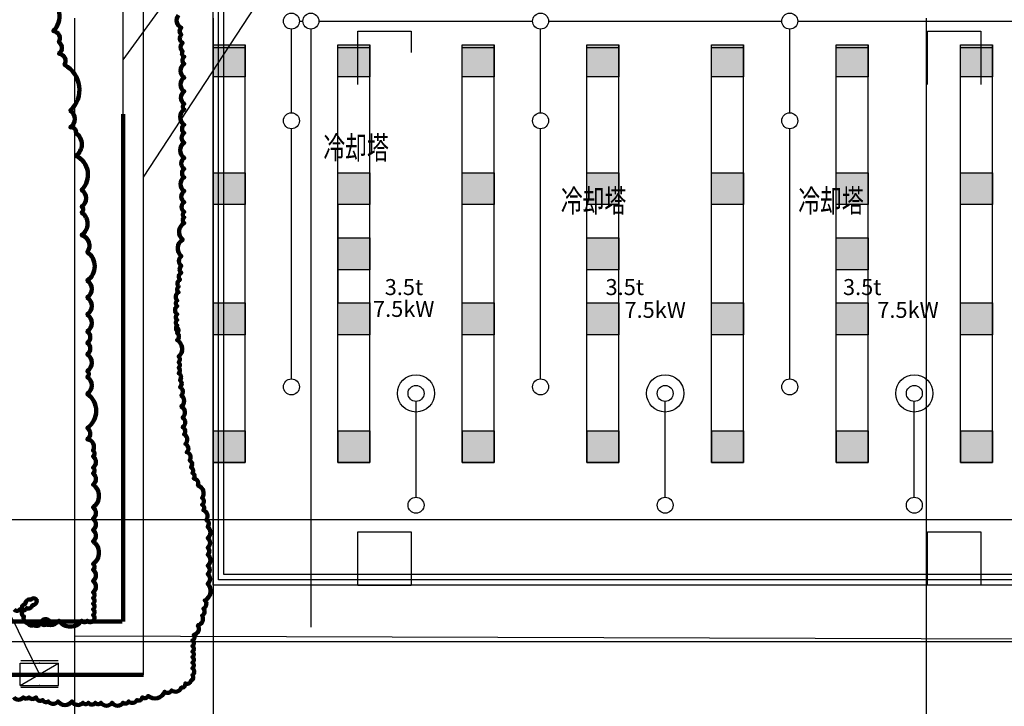
# Model space of a CAD drawing. Extents: x 226422 to 1012138, y -183567 to 105688.
# Drawn here: x 523408 to 532655, y 52113 to 58558 of the extents above; entities that cross this region are included whole.
import ezdxf
from ezdxf import colors
from ezdxf.entities.mleader import LeaderData, LeaderLine
from ezdxf.math import Vec2, Vec3

# ---------------------------------------------------------------- set-up
doc = ezdxf.new("R2010")
doc.units = 0
doc.header["$LTSCALE"] = 1000
doc.header["$MEASUREMENT"] = 0
doc.layers.get('0').update_dxf_attribs({"linetype": 'CONTINUOUS'})
for name, color, linetype in [('DOTE', 1, 'CONTINUOUS'), ('GROUND', 2, 'CONTINUOUS'), ('PIPE-热回水', 4, 'CONTINUOUS'), ('PIPE-热给水', 5, 'CONTINUOUS'), ('TWT_SYMB', 3, 'CONTINUOUS')]:
    doc.layers.add(name, color=color, linetype=linetype)
doc.styles.add('arial', font='arial.ttf')
doc.styles.get("Standard").update_dxf_attribs({"font": 'GBENOR', "bigfont": 'GBCBIG'})
doc.styles.add('汉字', font='fszf.shx', dxfattribs={"width": 0.7, "bigfont": 'hztxt.shx'})

# ---------------------------------------------------------------- blocks, each defined once
blk = doc.blocks.new('$VALVE$00000316')
for p, q in [((-124.8, 72.1), (124.8, -72.1)), ((-124.8, 72.1), (-124.8, -72.1)), ((-124.8, 72.1), (124.8, 72.1)), ((124.8, 72.1), (124.8, -72.1)), ((-124.8, -72.1), (124.8, -72.1))]:
    blk.add_line(p, q)
at = {"const_width": 21.1}
blk.add_lwpolyline([(-10.6, 0, 1), (10.6, 0, 1)], format="xyb", close=True, dxfattribs=at)
for p in [(-124.8, 0), (124.8, 0)]:
    blk.add_point(p)
at = {"color": 7, "flags": 9}
for tag in ['XSIZE', 'YSIZE']:
    blk.add_attdef(tag, (0, 0), '', height=0.5, dxfattribs=at)

msp = doc.modelspace()

# ---------------------------------------------------------------- hatches: boundary and pattern name
h = msp.add_hatch(color=1)
h.paths.add_polyline_path([(525525.1, 58020.2), (525325.1, 58020.2), (525325.1, 58320.2), (525525.1, 58320.2)])
h.paths.add_polyline_path([(525325.1, 58020.2), (525275.1, 58020.2), (525275.1, 58320.2), (525325.1, 58320.2)])
h.paths.add_polyline_path([(525275.1, 58020.2), (525225.1, 58020.2), (525225.1, 58320.2), (525275.1, 58320.2)])
h = msp.add_hatch(color=1)
h.paths.add_polyline_path([(526695.1, 58020.2), (526495.1, 58020.2), (526495.1, 58320.2), (526695.1, 58320.2)])
h.paths.add_polyline_path([(526495.1, 58020.2), (526445.1, 58020.2), (526445.1, 58320.2), (526495.1, 58320.2)])
h.paths.add_polyline_path([(526445.1, 58020.2), (526395.1, 58020.2), (526395.1, 58320.2), (526445.1, 58320.2)])
h = msp.add_hatch(color=1)
h.paths.add_polyline_path([(527865.1, 58020.2), (527665.1, 58020.2), (527665.1, 58320.2), (527865.1, 58320.2)])
h.paths.add_polyline_path([(527665.1, 58020.2), (527615.1, 58020.2), (527615.1, 58320.2), (527665.1, 58320.2)])
h.paths.add_polyline_path([(527615.1, 58020.2), (527565.1, 58020.2), (527565.1, 58320.2), (527615.1, 58320.2)])
h = msp.add_hatch(color=1)
h.paths.add_polyline_path([(529035.1, 58020.2), (528835.1, 58020.2), (528835.1, 58320.2), (529035.1, 58320.2)])
h.paths.add_polyline_path([(528835.1, 58020.2), (528785.1, 58020.2), (528785.1, 58320.2), (528835.1, 58320.2)])
h.paths.add_polyline_path([(528785.1, 58020.2), (528735.1, 58020.2), (528735.1, 58320.2), (528785.1, 58320.2)])
h = msp.add_hatch(color=1)
h.paths.add_polyline_path([(530205.1, 58020.2), (530005.1, 58020.2), (530005.1, 58320.2), (530205.1, 58320.2)])
h.paths.add_polyline_path([(530005.1, 58020.2), (529955.1, 58020.2), (529955.1, 58320.2), (530005.1, 58320.2)])
h.paths.add_polyline_path([(529955.1, 58020.2), (529905.1, 58020.2), (529905.1, 58320.2), (529955.1, 58320.2)])
h = msp.add_hatch(color=1)
h.paths.add_polyline_path([(531375.1, 58020.2), (531175.1, 58020.2), (531175.1, 58320.2), (531375.1, 58320.2)])
h.paths.add_polyline_path([(531175.1, 58020.2), (531125.1, 58020.2), (531125.1, 58320.2), (531175.1, 58320.2)])
h.paths.add_polyline_path([(531125.1, 58020.2), (531075.1, 58020.2), (531075.1, 58320.2), (531125.1, 58320.2)])
h = msp.add_hatch(color=1)
h.paths.add_polyline_path([(532545.1, 58020.2), (532345.1, 58020.2), (532345.1, 58320.2), (532545.1, 58320.2)])
h.paths.add_polyline_path([(532345.1, 58020.2), (532295.1, 58020.2), (532295.1, 58320.2), (532345.1, 58320.2)])
h.paths.add_polyline_path([(532295.1, 58020.2), (532245.1, 58020.2), (532245.1, 58320.2), (532295.1, 58320.2)])
h = msp.add_hatch(color=1)
h.paths.add_polyline_path([(525525.1, 56821.7), (525325.1, 56821.7), (525325.1, 57121.7), (525525.1, 57121.7)])
h.paths.add_polyline_path([(525325.1, 56821.7), (525275.1, 56821.7), (525275.1, 57121.7), (525325.1, 57121.7)])
h.paths.add_polyline_path([(525275.1, 56821.7), (525225.1, 56821.7), (525225.1, 57121.7), (525275.1, 57121.7)])
h = msp.add_hatch(color=1)
h.paths.add_polyline_path([(526695.1, 56821.7), (526495.1, 56821.7), (526495.1, 57121.7), (526695.1, 57121.7)])
h.paths.add_polyline_path([(526495.1, 56821.7), (526445.1, 56821.7), (526445.1, 57121.7), (526495.1, 57121.7)])
h.paths.add_polyline_path([(526445.1, 56821.7), (526395.1, 56821.7), (526395.1, 57121.7), (526445.1, 57121.7)])
h = msp.add_hatch(color=1)
h.paths.add_polyline_path([(527865.1, 56821.7), (527665.1, 56821.7), (527665.1, 57121.7), (527865.1, 57121.7)])
h.paths.add_polyline_path([(527665.1, 56821.7), (527615.1, 56821.7), (527615.1, 57121.7), (527665.1, 57121.7)])
h.paths.add_polyline_path([(527615.1, 56821.7), (527565.1, 56821.7), (527565.1, 57121.7), (527615.1, 57121.7)])
h = msp.add_hatch(color=1)
h.paths.add_polyline_path([(529035.1, 56821.7), (528835.1, 56821.7), (528835.1, 57121.7), (529035.1, 57121.7)])
h.paths.add_polyline_path([(528835.1, 56821.7), (528785.1, 56821.7), (528785.1, 57121.7), (528835.1, 57121.7)])
h.paths.add_polyline_path([(528785.1, 56821.7), (528735.1, 56821.7), (528735.1, 57121.7), (528785.1, 57121.7)])
h = msp.add_hatch(color=1)
h.paths.add_polyline_path([(530205.1, 56821.7), (530005.1, 56821.7), (530005.1, 57121.7), (530205.1, 57121.7)])
h.paths.add_polyline_path([(530005.1, 56821.7), (529955.1, 56821.7), (529955.1, 57121.7), (530005.1, 57121.7)])
h.paths.add_polyline_path([(529955.1, 56821.7), (529905.1, 56821.7), (529905.1, 57121.7), (529955.1, 57121.7)])
h = msp.add_hatch(color=1)
h.paths.add_polyline_path([(531375.1, 56821.7), (531175.1, 56821.7), (531175.1, 57121.7), (531375.1, 57121.7)])
h.paths.add_polyline_path([(531175.1, 56821.7), (531125.1, 56821.7), (531125.1, 57121.7), (531175.1, 57121.7)])
h.paths.add_polyline_path([(531125.1, 56821.7), (531075.1, 56821.7), (531075.1, 57121.7), (531125.1, 57121.7)])
h = msp.add_hatch(color=1)
h.paths.add_polyline_path([(532545.1, 56821.7), (532345.1, 56821.7), (532345.1, 57121.7), (532545.1, 57121.7)])
h.paths.add_polyline_path([(532345.1, 56821.7), (532295.1, 56821.7), (532295.1, 57121.7), (532345.1, 57121.7)])
h.paths.add_polyline_path([(532295.1, 56821.7), (532245.1, 56821.7), (532245.1, 57121.7), (532295.1, 57121.7)])
h = msp.add_hatch(color=1)
h.paths.add_polyline_path([(526695.1, 56210.2), (526495.1, 56210.2), (526495.1, 56510.2), (526695.1, 56510.2)])
h.paths.add_polyline_path([(526495.1, 56210.2), (526445.1, 56210.2), (526445.1, 56510.2), (526495.1, 56510.2)])
h.paths.add_polyline_path([(526445.1, 56210.2), (526395.1, 56210.2), (526395.1, 56510.2), (526445.1, 56510.2)])
h = msp.add_hatch(color=1)
h.paths.add_polyline_path([(529035.1, 56210.2), (528835.1, 56210.2), (528835.1, 56510.2), (529035.1, 56510.2)])
h.paths.add_polyline_path([(528835.1, 56210.2), (528785.1, 56210.2), (528785.1, 56510.2), (528835.1, 56510.2)])
h.paths.add_polyline_path([(528785.1, 56210.2), (528735.1, 56210.2), (528735.1, 56510.2), (528785.1, 56510.2)])
h = msp.add_hatch(color=1)
h.paths.add_polyline_path([(531375.1, 56210.2), (531175.1, 56210.2), (531175.1, 56510.2), (531375.1, 56510.2)])
h.paths.add_polyline_path([(531175.1, 56210.2), (531125.1, 56210.2), (531125.1, 56510.2), (531175.1, 56510.2)])
h.paths.add_polyline_path([(531125.1, 56210.2), (531075.1, 56210.2), (531075.1, 56510.2), (531125.1, 56510.2)])
h = msp.add_hatch(color=1)
h.paths.add_polyline_path([(525525.1, 55598.7), (525325.1, 55598.7), (525325.1, 55898.7), (525525.1, 55898.7)])
h.paths.add_polyline_path([(525325.1, 55598.7), (525275.1, 55598.7), (525275.1, 55898.7), (525325.1, 55898.7)])
h.paths.add_polyline_path([(525275.1, 55598.7), (525225.1, 55598.7), (525225.1, 55898.7), (525275.1, 55898.7)])
h = msp.add_hatch(color=1)
h.paths.add_polyline_path([(526695.1, 55598.7), (526495.1, 55598.7), (526495.1, 55898.7), (526695.1, 55898.7)])
h.paths.add_polyline_path([(526495.1, 55598.7), (526445.1, 55598.7), (526445.1, 55898.7), (526495.1, 55898.7)])
h.paths.add_polyline_path([(526445.1, 55598.7), (526395.1, 55598.7), (526395.1, 55898.7), (526445.1, 55898.7)])
h = msp.add_hatch(color=1)
h.paths.add_polyline_path([(527865.1, 55598.7), (527665.1, 55598.7), (527665.1, 55898.7), (527865.1, 55898.7)])
h.paths.add_polyline_path([(527665.1, 55598.7), (527615.1, 55598.7), (527615.1, 55898.7), (527665.1, 55898.7)])
h.paths.add_polyline_path([(527615.1, 55598.7), (527565.1, 55598.7), (527565.1, 55898.7), (527615.1, 55898.7)])
h = msp.add_hatch(color=1)
h.paths.add_polyline_path([(529035.1, 55598.7), (528835.1, 55598.7), (528835.1, 55898.7), (529035.1, 55898.7)])
h.paths.add_polyline_path([(528835.1, 55598.7), (528785.1, 55598.7), (528785.1, 55898.7), (528835.1, 55898.7)])
h.paths.add_polyline_path([(528785.1, 55598.7), (528735.1, 55598.7), (528735.1, 55898.7), (528785.1, 55898.7)])
h = msp.add_hatch(color=1)
h.paths.add_polyline_path([(530205.1, 55598.7), (530005.1, 55598.7), (530005.1, 55898.7), (530205.1, 55898.7)])
h.paths.add_polyline_path([(530005.1, 55598.7), (529955.1, 55598.7), (529955.1, 55898.7), (530005.1, 55898.7)])
h.paths.add_polyline_path([(529955.1, 55598.7), (529905.1, 55598.7), (529905.1, 55898.7), (529955.1, 55898.7)])
h = msp.add_hatch(color=1)
h.paths.add_polyline_path([(531375.1, 55598.7), (531175.1, 55598.7), (531175.1, 55898.7), (531375.1, 55898.7)])
h.paths.add_polyline_path([(531175.1, 55598.7), (531125.1, 55598.7), (531125.1, 55898.7), (531175.1, 55898.7)])
h.paths.add_polyline_path([(531125.1, 55598.7), (531075.1, 55598.7), (531075.1, 55898.7), (531125.1, 55898.7)])
h = msp.add_hatch(color=1)
h.paths.add_polyline_path([(532545.1, 55598.7), (532345.1, 55598.7), (532345.1, 55898.7), (532545.1, 55898.7)])
h.paths.add_polyline_path([(532345.1, 55598.7), (532295.1, 55598.7), (532295.1, 55898.7), (532345.1, 55898.7)])
h.paths.add_polyline_path([(532295.1, 55598.7), (532245.1, 55598.7), (532245.1, 55898.7), (532295.1, 55898.7)])
h = msp.add_hatch(color=1)
h.paths.add_polyline_path([(525525.1, 54400.2), (525325.1, 54400.2), (525325.1, 54700.2), (525525.1, 54700.2)])
h.paths.add_polyline_path([(525325.1, 54400.2), (525275.1, 54400.2), (525275.1, 54700.2), (525325.1, 54700.2)])
h.paths.add_polyline_path([(525275.1, 54400.2), (525225.1, 54400.2), (525225.1, 54700.2), (525275.1, 54700.2)])
h = msp.add_hatch(color=1)
h.paths.add_polyline_path([(526695.1, 54400.2), (526495.1, 54400.2), (526495.1, 54700.2), (526695.1, 54700.2)])
h.paths.add_polyline_path([(526495.1, 54400.2), (526445.1, 54400.2), (526445.1, 54700.2), (526495.1, 54700.2)])
h.paths.add_polyline_path([(526445.1, 54400.2), (526395.1, 54400.2), (526395.1, 54700.2), (526445.1, 54700.2)])
h = msp.add_hatch(color=1)
h.paths.add_polyline_path([(527865.1, 54400.2), (527665.1, 54400.2), (527665.1, 54700.2), (527865.1, 54700.2)])
h.paths.add_polyline_path([(527665.1, 54400.2), (527615.1, 54400.2), (527615.1, 54700.2), (527665.1, 54700.2)])
h.paths.add_polyline_path([(527615.1, 54400.2), (527565.1, 54400.2), (527565.1, 54700.2), (527615.1, 54700.2)])
h = msp.add_hatch(color=1)
h.paths.add_polyline_path([(529035.1, 54400.2), (528835.1, 54400.2), (528835.1, 54700.2), (529035.1, 54700.2)])
h.paths.add_polyline_path([(528835.1, 54400.2), (528785.1, 54400.2), (528785.1, 54700.2), (528835.1, 54700.2)])
h.paths.add_polyline_path([(528785.1, 54400.2), (528735.1, 54400.2), (528735.1, 54700.2), (528785.1, 54700.2)])
h = msp.add_hatch(color=1)
h.paths.add_polyline_path([(530205.1, 54400.2), (530005.1, 54400.2), (530005.1, 54700.2), (530205.1, 54700.2)])
h.paths.add_polyline_path([(530005.1, 54400.2), (529955.1, 54400.2), (529955.1, 54700.2), (530005.1, 54700.2)])
h.paths.add_polyline_path([(529955.1, 54400.2), (529905.1, 54400.2), (529905.1, 54700.2), (529955.1, 54700.2)])
h = msp.add_hatch(color=1)
h.paths.add_polyline_path([(531375.1, 54400.2), (531175.1, 54400.2), (531175.1, 54700.2), (531375.1, 54700.2)])
h.paths.add_polyline_path([(531175.1, 54400.2), (531125.1, 54400.2), (531125.1, 54700.2), (531175.1, 54700.2)])
h.paths.add_polyline_path([(531125.1, 54400.2), (531075.1, 54400.2), (531075.1, 54700.2), (531125.1, 54700.2)])
h = msp.add_hatch(color=1)
h.paths.add_polyline_path([(532545.1, 54400.2), (532345.1, 54400.2), (532345.1, 54700.2), (532545.1, 54700.2)])
h.paths.add_polyline_path([(532345.1, 54400.2), (532295.1, 54400.2), (532295.1, 54700.2), (532345.1, 54700.2)])
h.paths.add_polyline_path([(532295.1, 54400.2), (532245.1, 54400.2), (532245.1, 54700.2), (532295.1, 54700.2)])

# ---------------------------------------------------------------- linework, layer by layer
for p, q in [((525225.1, 58570.8), (525225.1, 47083.4)), ((526395.1, 56821.7), (526395.1, 55898.7)), ((526585.1, 53250.2), (527085.1, 53250.2))]:
    msp.add_line(p, q)
at = {"color": 2}
for p, q in [((526035.1, 58544.3), (526067.6, 58544.3)), ((526217.6, 58544.3), (528225.1, 58544.3)), ((528375.1, 58544.3), (530565.1, 58544.3)), ((530715.1, 58544.3), (532905.1, 58544.3)), ((525960.1, 57684.2), (525960.1, 58469.3)), ((526142.6, 58469.3), (526142.6, 52856.8)), ((528300.1, 57684.2), (528300.1, 58469.3)), ((530640.1, 57684.2), (530640.1, 58469.3)), ((525960.1, 55186.3), (525960.1, 57534.2)), ((528300.1, 55186.3), (528300.1, 57534.2)), ((530640.1, 55186.3), (530640.1, 57534.2)), ((527130.1, 54075.7), (527130.1, 54975.2)), ((529470.1, 54075.7), (529470.1, 54975.2)), ((531810.1, 54075.7), (531810.1, 54975.2))]:
    msp.add_line(p, q, dxfattribs=at)
at = {"color": 7}
for p, q in [((525225.1, 58320.2), (525525.1, 58320.2)), ((525225.1, 58020.2), (525225.1, 58320.2)), ((525225.1, 54400.2), (525225.1, 58320.2)), ((525225.1, 58295.7), (525525.1, 58295.7)), ((525525.1, 54400.2), (525525.1, 58320.2)), ((526395.1, 54400.2), (526395.1, 58320.2)), ((526395.1, 58320.2), (526695.1, 58320.2)), ((526395.1, 58320.2), (526695.1, 58320.2)), ((526395.1, 58020.2), (526395.1, 58320.2)), ((526395.1, 58295.7), (526695.1, 58295.7)), ((526695.1, 54400.2), (526695.1, 58320.2)), ((527565.1, 58320.2), (527865.1, 58320.2)), ((527565.1, 54400.2), (527565.1, 58320.2)), ((527565.1, 58320.2), (527865.1, 58320.2)), ((527565.1, 58020.2), (527565.1, 58320.2)), ((527565.1, 58295.7), (527865.1, 58295.7)), ((527865.1, 54400.2), (527865.1, 58320.2)), ((528735.1, 58320.2), (529035.1, 58320.2)), ((528735.1, 54400.2), (528735.1, 58320.2)), ((528735.1, 58320.2), (529035.1, 58320.2)), ((528735.1, 58320.2), (529035.1, 58320.2)), ((528735.1, 58020.2), (528735.1, 58320.2)), ((528735.1, 58295.7), (529035.1, 58295.7)), ((529035.1, 54400.2), (529035.1, 58320.2)), ((529905.1, 58320.2), (530205.1, 58320.2)), ((529905.1, 54400.2), (529905.1, 58320.2)), ((529905.1, 58320.2), (530205.1, 58320.2)), ((529905.1, 58020.2), (529905.1, 58320.2)), ((529905.1, 58295.7), (530205.1, 58295.7)), ((530205.1, 54400.2), (530205.1, 58320.2)), ((531075.1, 58320.2), (531375.1, 58320.2)), ((531075.1, 54400.2), (531075.1, 58320.2)), ((531075.1, 58320.2), (531375.1, 58320.2)), ((531075.1, 58320.2), (531375.1, 58320.2)), ((531075.1, 58020.2), (531075.1, 58320.2)), ((531075.1, 58295.7), (531375.1, 58295.7)), ((531375.1, 54400.2), (531375.1, 58320.2)), ((532245.1, 58320.2), (532545.1, 58320.2)), ((532245.1, 54400.2), (532245.1, 58320.2)), ((532245.1, 58320.2), (532545.1, 58320.2)), ((532245.1, 58020.2), (532245.1, 58320.2)), ((532245.1, 58295.7), (532545.1, 58295.7)), ((532545.1, 54400.2), (532545.1, 58320.2)), ((525225.1, 54700.2), (525225.1, 54400.2)), ((526395.1, 54700.2), (526395.1, 54400.2)), ((527565.1, 54700.2), (527565.1, 54400.2)), ((528735.1, 54700.2), (528735.1, 54400.2)), ((529905.1, 54700.2), (529905.1, 54400.2)), ((531075.1, 54700.2), (531075.1, 54400.2)), ((532245.1, 54700.2), (532245.1, 54400.2)), ((525225.1, 54400.2), (525525.1, 54400.2)), ((525225.1, 54400.2), (525525.1, 54400.2)), ((526395.1, 54400.2), (526695.1, 54400.2)), ((526395.1, 54400.2), (526695.1, 54400.2)), ((526395.1, 54400.2), (526695.1, 54400.2)), ((527565.1, 54400.2), (527865.1, 54400.2)), ((527565.1, 54400.2), (527865.1, 54400.2)), ((527565.1, 54400.2), (527865.1, 54400.2)), ((528735.1, 54400.2), (529035.1, 54400.2)), ((528735.1, 54400.2), (529035.1, 54400.2)), ((528735.1, 54400.2), (529035.1, 54400.2)), ((528735.1, 54400.2), (529035.1, 54400.2)), ((529905.1, 54400.2), (530205.1, 54400.2)), ((529905.1, 54400.2), (530205.1, 54400.2)), ((529905.1, 54400.2), (530205.1, 54400.2)), ((531075.1, 54400.2), (531375.1, 54400.2)), ((531075.1, 54400.2), (531375.1, 54400.2)), ((531075.1, 54400.2), (531375.1, 54400.2)), ((531075.1, 54400.2), (531375.1, 54400.2)), ((532245.1, 54400.2), (532545.1, 54400.2)), ((532245.1, 54400.2), (532545.1, 54400.2)), ((532245.1, 54400.2), (532545.1, 54400.2))]:
    msp.add_line(p, q, dxfattribs=at)
for points in [[(526585.1, 57950.2), (526585.1, 57950.2), (526585.1, 58450.2), (527085.1, 58450.2), (527085.1, 58250.2)], [(531935.1, 57950.2), (531935.1, 58450.2), (532435.1, 58450.2), (532435.1, 57950.2)], [(527085.1, 53450.2), (527085.1, 53250.2), (526585.1, 53250.2), (526585.1, 53750.2)], [(526585.1, 53250.2), (526585.1, 53750.2), (527085.1, 53750.2), (527085.1, 53250.2)], [(531935.1, 53250.2), (531935.1, 53750.2), (532435.1, 53750.2), (532435.1, 53250.2)]]:
    msp.add_lwpolyline(points)
at = {"color": 1}
for points in [[(525225.1, 58320.2), (525525.1, 58320.2), (525525.1, 58020.2), (525225.1, 58020.2)], [(526395.1, 58320.2), (526695.1, 58320.2), (526695.1, 58020.2), (526395.1, 58020.2)], [(527565.1, 58320.2), (527865.1, 58320.2), (527865.1, 58020.2), (527565.1, 58020.2)], [(528735.1, 58320.2), (529035.1, 58320.2), (529035.1, 58020.2), (528735.1, 58020.2)], [(529905.1, 58320.2), (530205.1, 58320.2), (530205.1, 58020.2), (529905.1, 58020.2)], [(531075.1, 58320.2), (531375.1, 58320.2), (531375.1, 58020.2), (531075.1, 58020.2)], [(532245.1, 58320.2), (532545.1, 58320.2), (532545.1, 58020.2), (532245.1, 58020.2)], [(525225.1, 57121.7), (525525.1, 57121.7), (525525.1, 56821.7), (525225.1, 56821.7)], [(526395.1, 57121.7), (526695.1, 57121.7), (526695.1, 56821.7), (526395.1, 56821.7)], [(527565.1, 57121.7), (527865.1, 57121.7), (527865.1, 56821.7), (527565.1, 56821.7)], [(528735.1, 57121.7), (529035.1, 57121.7), (529035.1, 56821.7), (528735.1, 56821.7)], [(529905.1, 57121.7), (530205.1, 57121.7), (530205.1, 56821.7), (529905.1, 56821.7)], [(531075.1, 57121.7), (531375.1, 57121.7), (531375.1, 56821.7), (531075.1, 56821.7)], [(532245.1, 57121.7), (532545.1, 57121.7), (532545.1, 56821.7), (532245.1, 56821.7)], [(526395.1, 56510.2), (526695.1, 56510.2), (526695.1, 56210.2), (526395.1, 56210.2)], [(528735.1, 56510.2), (529035.1, 56510.2), (529035.1, 56210.2), (528735.1, 56210.2)], [(531075.1, 56510.2), (531375.1, 56510.2), (531375.1, 56210.2), (531075.1, 56210.2)], [(525225.1, 55898.7), (525525.1, 55898.7), (525525.1, 55598.7), (525225.1, 55598.7)], [(526395.1, 55898.7), (526695.1, 55898.7), (526695.1, 55598.7), (526395.1, 55598.7)], [(527565.1, 55898.7), (527865.1, 55898.7), (527865.1, 55598.7), (527565.1, 55598.7)], [(528735.1, 55898.7), (529035.1, 55898.7), (529035.1, 55598.7), (528735.1, 55598.7)], [(529905.1, 55898.7), (530205.1, 55898.7), (530205.1, 55598.7), (529905.1, 55598.7)], [(531075.1, 55898.7), (531375.1, 55898.7), (531375.1, 55598.7), (531075.1, 55598.7)], [(532245.1, 55898.7), (532545.1, 55898.7), (532545.1, 55598.7), (532245.1, 55598.7)], [(525225.1, 54700.2), (525525.1, 54700.2), (525525.1, 54400.2), (525225.1, 54400.2)], [(526395.1, 54700.2), (526695.1, 54700.2), (526695.1, 54400.2), (526395.1, 54400.2)], [(527565.1, 54700.2), (527865.1, 54700.2), (527865.1, 54400.2), (527565.1, 54400.2)], [(528735.1, 54700.2), (529035.1, 54700.2), (529035.1, 54400.2), (528735.1, 54400.2)], [(529905.1, 54700.2), (530205.1, 54700.2), (530205.1, 54400.2), (529905.1, 54400.2)], [(531075.1, 54700.2), (531375.1, 54700.2), (531375.1, 54400.2), (531075.1, 54400.2)], [(532245.1, 54700.2), (532545.1, 54700.2), (532545.1, 54400.2), (532245.1, 54400.2)]]:
    msp.add_lwpolyline(points, close=True, dxfattribs=at)
for centre, radius in [((525960.1, 58544.3), 75), ((526142.6, 58544.3), 75), ((528300.1, 58544.3), 75), ((530640.1, 58544.3), 75), ((525960.1, 57609.2), 75), ((528300.1, 57609.2), 75), ((530640.1, 57609.2), 75), ((527130.1, 55050.2), 175), ((529470.1, 55050.2), 175), ((531810.1, 55050.2), 175), ((525960.1, 55111.3), 75), ((527130.1, 55050.2), 75), ((528300.1, 55111.3), 75), ((529470.1, 55050.2), 75), ((530640.1, 55111.3), 75), ((531810.1, 55050.2), 75), ((527130.1, 54000.7), 75), ((529470.1, 54000.7), 75), ((531810.1, 54000.7), 75)]:
    msp.add_circle(centre, radius)
at = {"layer": 'DOTE'}
for p, q in [((525225.1, 53250.2), (525225.1, 66000.2)), ((523925.1, 37391), (523925.1, 58570.8)), ((531925.1, 37391), (531925.1, 58570.8)), ((469425.1, 53867.7), (566425.1, 53867.7)), ((539525.1, 53250.2), (525225.1, 53250.2))]:
    msp.add_line(p, q, dxfattribs=at)
at = {"layer": 'DOTE', "color": 5}
for p, q in [((525275.1, 53300.2), (525275.1, 65950.2)), ((525325.1, 53350.2), (525325.1, 65900.2)), ((532815.1, 53300.2), (525275.1, 53300.2)), ((532865.1, 53350.2), (525325.1, 53350.2))]:
    msp.add_line(p, q, dxfattribs=at)
at = {"layer": 'GROUND'}
msp.add_line((540925.1, 52717.7), (482925.1, 52717.7), dxfattribs=at)
at = {"layer": 'PIPE-热回水'}
for p, q in [((524379.6, 57663.6), (524379.6, 60897.2)), ((524570.1, 52407.7), (524570.1, 59302.1))]:
    msp.add_line(p, q, dxfattribs=at)
at = {"layer": 'PIPE-热回水', "linetype": 'ByBlock', "lineweight": 200}
for p, q in [((524379.6, 52907.7), (524379.6, 57671.7)), ((501368.6, 52907.7), (524371.5, 52907.7)), ((506053, 52407.7), (524570.1, 52407.7))]:
    msp.add_line(p, q, dxfattribs=at)
at = {"layer": 'PIPE-热回水', "color": 242, "true_color": 0xcd2027}
msp.add_line((540925.1, 52717.7), (523925.1, 52771.4), dxfattribs=at)
at = {"layer": 'PIPE-热回水', "color": 242, "linetype": 'ByBlock', "lineweight": 200, "true_color": 0xcd2027}
for points in [[(523670.3, 58771, -0.520567), (523723.6, 58451.7, -0.520567), (523723.6, 58451.7, -0.520567), (523776.9, 58345.2, -0.520567), (523776.9, 58345.2, -0.520567), (523776.9, 58238.8, -0.520567), (523776.9, 58238.8, -0.520567), (523830.1, 58132.4, -0.520567), (523830.1, 58132.4, -0.520567), (523883.4, 57706.6, -0.520567), (523883.4, 57706.6, -0.520567), (523883.4, 57546.9, -0.520567), (523883.4, 57546.9, -0.520567), (523936.7, 57493.7, -0.520567), (523936.7, 57493.7, -0.520567), (523936.7, 57280.8, -0.520567), (523936.7, 57280.8, -0.520567), (523990, 56961.5, -0.520567), (523990, 56961.5, -0.520567), (523990, 56801.9, -0.520567), (523990, 56801.9, -0.520567), (523990, 56748.6, -0.520567), (523990, 56748.6, -0.520567), (523990, 56535.8, -0.520567), (523990, 56535.8, -0.520567), (524043.2, 56376.1, -0.520567), (524043.2, 56376.1, -0.520567), (524043.2, 56110, -0.520567), (524043.2, 56110, -0.520567), (524043.2, 55950.3, -0.520567), (524043.2, 55950.3, -0.520567), (524043.2, 55790.7, -0.520567), (524043.2, 55790.7, -0.520567), (524043.2, 55631, -0.520567), (524043.2, 55631, -0.520567), (524043.2, 55524.6, -0.520567), (524043.2, 55524.6, -0.520567), (524043.2, 55418.1, -0.520567), (524043.2, 55418.1, -0.520567), (524043.2, 55258.5, -0.520567), (524043.2, 55258.5, -0.520567), (524043.2, 55205.2, -0.520567), (524043.2, 55205.2, -0.520567), (524043.2, 55045.6, -0.520567), (524043.2, 55045.6, -0.520567), (524043.2, 54726.3, -0.520567), (524043.2, 54726.3, -0.520567), (524043.2, 54619.8, -0.520567), (524043.2, 54619.8, -0.520567), (524096.5, 54513.4, -0.520567), (524096.5, 54513.4, -0.520567), (524096.5, 54460.2, -0.520567), (524096.5, 54460.2, -0.520567), (524096.5, 54353.7, -0.520567), (524096.5, 54353.7, -0.520567), (524096.5, 54300.5, -0.520567), (524096.5, 54300.5, -0.520567), (524096.5, 54194.1, -0.520567), (524096.5, 54194.1, -0.520567), (524096.5, 53981.2, -0.520567), (524096.5, 53981.2, -0.520567), (524096.5, 53874.7, -0.520567), (524096.5, 53874.7, -0.520567), (524096.5, 53768.3, -0.520567), (524096.5, 53768.3, -0.520567), (524096.5, 53661.9, -0.520567), (524096.5, 53661.9, -0.520567), (524096.5, 53449, -0.520567), (524096.5, 53449, -0.520567), (524096.5, 53395.8, -0.520567), (524096.5, 53395.8, -0.520567), (524096.5, 53289.3, -0.520567), (524096.5, 53289.3, -0.520567), (524096.5, 53182.9, -0.520567), (524096.5, 53182.9, -0.520567), (524096.5, 53129.6, -0.520567), (524096.5, 53129.6, -0.520567), (524096.5, 53076.4, -0.520567), (524096.5, 53076.4, -0.520567), (524096.5, 53023.2, -0.520567), (524096.5, 53023.2, -0.520567), (524096.5, 52970, -0.520567), (524096.5, 52970, -0.520567), (524096.5, 52916.8, -0.520567), (524096.5, 52916.8, -0.520567), (524043.2, 52916.8, -0.520567), (524043.2, 52916.8, -0.520567), (523990, 52916.8, -0.520567), (523990, 52916.8, -0.520567), (523776.9, 52916.8, -0.520567), (523776.9, 52916.8, -0.520567), (523617, 52916.8, -0.520567), (523617, 52916.8, -0.520567), (523691.6, 52907.1, -0.520567), (523691.6, 52907.1, -0.520567), (523604.8, 52891.6, -0.520567), (523604.8, 52891.6, -0.520567), (523539.3, 52878.6, -0.520567), (523539.3, 52878.6, -0.520567), (523487, 52891.6, -0.520567), (523487, 52891.6, -0.520567), (523447.7, 52957, -0.520567), (523447.7, 52957, -0.520567), (523434.7, 53009.3, -0.520567), (523434.7, 53009.3, -0.520567), (523460.9, 53074.7, -0.520567), (523460.9, 53074.7, -0.520567), (523513.2, 53113.9, -0.520567), (523513.2, 53113.9, -0.520567), (523565.6, 53113.9, -0.520567), (523565.6, 53113.9, -0.520567), (523526.3, 53061.6, -0.520567), (523526.3, 53061.6, -0.520567), (523473.9, 53035.5, -0.520567), (523473.9, 53035.5, -0.520567), (523408.5, 53022.4, -0.520567), (523408.5, 53022.4, -0.520567), (523356.1, 53022.4, -0.520567)], [(524900.7, 55623, -0.520567), (524887.7, 55687.9, -0.520567), (524887.7, 55687.9, -0.520567), (524887.7, 55739.9, -0.520567), (524887.7, 55739.9, -0.520567), (524887.7, 55791.9, -0.520567), (524887.7, 55791.9, -0.520567), (524887.7, 55869.9, -0.520567), (524887.7, 55869.9, -0.520567), (524887.7, 55921.8, -0.520567), (524887.7, 55921.8, -0.520567), (524900.7, 55999.8, -0.520567), (524900.7, 55999.8, -0.520567), (524900.7, 56051.8, -0.520567), (524900.7, 56051.8, -0.520567), (524913.7, 56116.8, -0.520567), (524913.7, 56116.8, -0.520567), (524926.7, 56181.8, -0.520567), (524926.7, 56181.8, -0.520567), (524926.7, 56246.8, -0.520567), (524926.7, 56246.8, -0.520567), (524926.7, 56337.7, -0.520567), (524926.7, 56337.7, -0.520567), (524939.8, 56493.7, -0.520567), (524939.8, 56493.7, -0.520567), (524952.8, 56649.6, -0.520567), (524952.8, 56649.6, -0.520567), (524952.8, 56701.6, -0.520567), (524952.8, 56701.6, -0.520567), (524952.8, 56753.6, -0.520567), (524952.8, 56753.6, -0.520567), (524952.8, 56844.6, -0.520567), (524952.8, 56844.6, -0.520567), (524952.8, 56948.5, -0.520567), (524952.8, 56948.5, -0.520567), (524952.8, 57078.5, -0.520567), (524952.8, 57078.5, -0.520567), (524952.8, 57156.5, -0.520567), (524952.8, 57156.5, -0.520567), (524952.8, 57260.4, -0.520567), (524952.8, 57260.4, -0.520567), (524952.8, 57403.4, -0.520567), (524952.8, 57403.4, -0.520567), (524952.8, 57494.3, -0.520567), (524952.8, 57494.3, -0.520567), (524952.8, 57572.3, -0.520567), (524952.8, 57572.3, -0.520567), (524952.8, 57715.3, -0.520567), (524952.8, 57715.3, -0.520567), (524952.8, 57767.3, -0.520567), (524952.8, 57767.3, -0.520567), (524952.8, 57884.2, -0.520567), (524952.8, 57884.2, -0.520567), (524952.8, 58014.2, -0.520567), (524952.8, 58014.2, -0.520567), (524952.8, 58144.1, -0.520567), (524952.8, 58144.1, -0.520567), (524952.8, 58209.1, -0.520567), (524952.8, 58209.1, -0.520567), (524939.8, 58261.1, -0.520567), (524939.8, 58261.1, -0.520567), (524939.8, 58339.1, -0.520567), (524939.8, 58339.1, -0.520567), (524926.7, 58417.1, -0.520567), (524926.7, 58417.1, -0.520567), (524926.7, 58482, -0.520567), (524926.7, 58482, -0.520567), (524900.7, 58599, -0.520567)], [(523351.5, 52198.2, 0.520567), (523442.5, 52198.2, 0.520567), (523442.5, 52198.2, 0.520567), (523494.6, 52198.2, 0.520567), (523494.6, 52198.2, 0.520567), (523559.6, 52198.2, 0.520567), (523559.6, 52198.2, 0.520567), (523624.7, 52172.2, 0.520567), (523624.7, 52172.2, 0.520567), (523676.7, 52159.2, 0.520567), (523676.7, 52159.2, 0.520567), (523767.8, 52159.2, 0.520567), (523767.8, 52159.2, 0.520567), (523897.8, 52159.2, 0.520567), (523897.8, 52159.2, 0.520567), (524001.9, 52146.2, 0.520567), (524001.9, 52146.2, 0.520567), (524054, 52146.2, 0.520567), (524054, 52146.2, 0.520567), (524119, 52146.2, 0.520567), (524119, 52146.2, 0.520567), (524171, 52146.2, 0.520567), (524171, 52146.2, 0.520567), (524275.1, 52146.2, 0.520567), (524275.1, 52146.2, 0.520567), (524379.2, 52146.2, 0.520567), (524379.2, 52146.2, 0.520567), (524431.2, 52159.2, 0.520567), (524431.2, 52159.2, 0.520567), (524509.3, 52172.2, 0.520567), (524509.3, 52172.2, 0.520567), (524561.3, 52198.2, 0.520567), (524561.3, 52198.2, 0.520567), (524613.3, 52211.2, 0.520567), (524613.3, 52211.2, 0.520567), (524769.4, 52250.1, 0.520567), (524769.4, 52250.1, 0.520567), (524834.5, 52263.1, 0.520567), (524834.5, 52263.1, 0.520567), (524925.5, 52289.1, 0.520567), (524925.5, 52289.1, 0.520567), (524964.5, 52328.1, 0.520567), (524964.5, 52328.1, 0.520567), (525016.6, 52354.1, 0.520567), (525016.6, 52354.1, 0.520567), (525029.6, 52406.1, 0.520567), (525029.6, 52406.1, 0.520567), (525029.6, 52471.1, 0.520567), (525029.6, 52471.1, 0.520567), (525029.6, 52523.1, 0.520567), (525029.6, 52523.1, 0.520567), (525029.6, 52575.1, 0.520567), (525029.6, 52575.1, 0.520567), (525029.6, 52627, 0.520567), (525029.6, 52627, 0.520567), (525029.6, 52679, 0.520567), (525029.6, 52679, 0.520567), (525029.6, 52731, 0.520567), (525029.6, 52731, 0.520567), (525042.6, 52783, 0.520567), (525042.6, 52783, 0.520567), (525081.6, 52873.9, 0.520567), (525081.6, 52873.9, 0.520567), (525120.6, 52964.9, 0.520567), (525120.6, 52964.9, 0.520567), (525133.7, 53029.9, 0.520567), (525133.7, 53029.9, 0.520567), (525146.6, 53107.9, 0.520567), (525146.6, 53107.9, 0.520567), (525172.7, 53263.8, 0.520567), (525172.7, 53263.8, 0.520567), (525172.7, 53354.8, 0.520567), (525172.7, 53354.8, 0.520567), (525172.7, 53432.8, 0.520567), (525172.7, 53432.8, 0.520567), (525172.7, 53536.7, 0.520567), (525172.7, 53536.7, 0.520567), (525172.7, 53601.7, 0.520567), (525172.7, 53601.7, 0.520567), (525172.7, 53692.7, 0.520567), (525172.7, 53692.7, 0.520567), (525172.7, 53796.7, 0.520567), (525172.7, 53796.7, 0.520567), (525159.7, 53861.6, 0.520567), (525159.7, 53861.6, 0.520567), (525133.7, 53952.6, 0.520567), (525133.7, 53952.6, 0.520567), (525120.6, 54004.6, 0.520567), (525120.6, 54004.6, 0.520567), (525120.6, 54069.6, 0.520567), (525120.6, 54069.6, 0.520567), (525081.6, 54186.5, 0.520567), (525081.6, 54186.5, 0.520567), (525042.6, 54251.5, 0.520567), (525042.6, 54251.5, 0.520567), (525029.6, 54303.5, 0.520567), (525029.6, 54303.5, 0.520567), (525016.6, 54355.5, 0.520567), (525016.6, 54355.5, 0.520567), (525003.6, 54420.4, 0.520567), (525003.6, 54420.4, 0.520567), (524977.6, 54498.4, 0.520567), (524977.6, 54498.4, 0.520567), (524964.5, 54576.4, 0.520567), (524964.5, 54576.4, 0.520567), (524951.5, 54667.4, 0.520567), (524951.5, 54667.4, 0.520567), (524938.5, 54732.3, 0.520567), (524938.5, 54732.3, 0.520567), (524938.5, 54823.3, 0.520567), (524938.5, 54823.3, 0.520567), (524925.5, 54927.3, 0.520567), (524925.5, 54927.3, 0.520567), (524925.5, 55031.3, 0.520567), (524925.5, 55031.3, 0.520567), (524912.5, 55109.2, 0.520567), (524912.5, 55109.2, 0.520567), (524912.5, 55174.2, 0.520567), (524912.5, 55174.2, 0.520567), (524899.5, 55239.2, 0.520567), (524899.5, 55239.2, 0.520567), (524899.5, 55291.2, 0.520567), (524899.5, 55291.2, 0.520567), (524899.5, 55343.2, 0.520567), (524899.5, 55343.2, 0.520567), (524899.5, 55395.1, 0.520567), (524899.5, 55395.1, 0.520567), (524886.5, 55551.1, 0.520567), (524886.5, 55551.1, 0.520567), (524886.5, 55616.1, 0.520567), (524886.5, 55616.1, 0.520567), (524886.5, 55668.1, 0.520567), (524886.5, 55668.1)]]:
    msp.add_lwpolyline(points, format="xyb", dxfattribs=at)
at = {"layer": 'PIPE-热给水'}
for p, q in [((523768, 52540.7, 600), (523418, 52540.7, 600)), ((523768, 52288.6, 600), (523418, 52288.6, 600))]:
    msp.add_line(p, q, dxfattribs=at)
at = {"layer": 'TWT_SYMB'}
for points in [[(524379.6, 57652.7, 0, 0, 0), (524379.6, 57655.7, 133.3, 0, 0), (524379.6, 58005.7, 0, 0, 0)], [(524578.1, 56411.3, 0, 0, 0), (524578.1, 56414.3, 133.3, 0, 0), (524578.1, 56764.3, 0, 0, 0)], [(524379.6, 54382.9, 0, 0, 0), (524379.6, 54385.9, 133.3, 0, 0), (524379.6, 54735.9, 0, 0, 0)], [(524588.4, 53240.6, 0, 0, 0), (524588.4, 53243.5, 133.3, 0, 0), (524588.4, 53593.5, 0, 0, 0)], [(524029.2, 52907.7, 0, 0, 0), (524032.2, 52907.7, 133.3, 0, 0), (524382.2, 52907.7, 0, 0, 0)], [(524233.8, 52379.2, 0, 0, 0), (524236.8, 52379.2, 133.3, 0, 0), (524586.8, 52379.2, 0, 0, 0)]]:
    msp.add_lwpolyline(points, format="xyseb", dxfattribs=at)

# ---------------------------------------------------------------- block references
at = {"layer": 'PIPE-热给水', "xscale": -0.8411707333114035, "yscale": -2.5, "zscale": 0.8411707333114035, "rotation": 270}
msp.add_blockref('$VALVE$00000316', (523593, 52414.6), dxfattribs=at)

# ---------------------------------------------------------------- texts
at = {"style": '汉字', "width": 0.7}
for p in [(526260.1, 57249.9), (528490.1, 56750.2), (530720.1, 56750.2)]:
    msp.add_text('冷却塔', height=214.29, dxfattribs=at).set_placement(p)
at = {"color": 6, "style": 'arial'}
for s, p in [('3.5t', (526836.3, 55973.2)), ('3.5t', (528910.1, 55973.2)), ('3.5t', (531140.1, 55973.2)), ('7.5kW', (526726.3, 55768.2)), ('7.5kW', (529087.9, 55759.2)), ('7.5kW', (531462.4, 55759.2))]:
    msp.add_text(s, height=150, dxfattribs=at).set_placement(p)

# ---------------------------------------------------------------- leaders
at = {"layer": 'PIPE-热回水', "color": 242, "linetype": 'ByBlock', "lineweight": 200, "true_color": 0xcd2027}
ml = msp.add_multileader_mtext('Standard', dxfattribs=at)
ml.set_content('', color=(205, 32, 39))
ml.set_leader_properties()
ml.build(insert=Vec2(0, 0))
ml.multileader.update_dxf_attribs({"text_right_attachment_type": 6, "dogleg_length": 0.36, "arrow_head_size": 0.18})
ctx = ml.context
ctx.base_point, ctx.char_height, ctx.arrow_head_size, ctx.landing_gap_size, ctx.plane_origin = Vec3(533715.5, 71032.5), 0.18, 0.18, 0.09, Vec3(524379.6, 58181.7)
ctx.right_attachment = 6
notes = []
notes.append((ctx, [(0, (1, 1, 0), (533715.1, 71032.5), (1, 0), 0.36, [(0, [(524379.6, 58181.7)], 0, [])])]))
ctx.mtext.insert, ctx.mtext.flow_direction = Vec3(533715.6, 71032.6), 5
ml = msp.add_multileader_mtext('Standard', dxfattribs=at)
ml.set_content('', color=(205, 32, 39))
ml.set_leader_properties()
ml.build(insert=Vec2(0, 0))
ml.multileader.update_dxf_attribs({"text_right_attachment_type": 6, "dogleg_length": 0.36, "arrow_head_size": 0.18})
ctx = ml.context
ctx.base_point, ctx.char_height, ctx.arrow_head_size, ctx.landing_gap_size, ctx.plane_origin = Vec3(533715.5, 71032.5), 0.18, 0.18, 0.09, Vec3(524570.1, 57078.5)
ctx.right_attachment = 6
notes.append((ctx, [(0, (1, 1, 0), (533715.1, 71032.5), (1, 0), 0.36, [(0, [(524570.1, 57078.5)], 0, [])])]))
ctx.mtext.insert, ctx.mtext.flow_direction = Vec3(533715.6, 71032.6), 5
ml = msp.add_multileader_mtext('Standard', dxfattribs=at)
ml.set_content('', color=(205, 32, 39))
ml.set_leader_properties()
ml.build(insert=Vec2(0, 0))
ml.multileader.update_dxf_attribs({"text_right_attachment_type": 6, "dogleg_length": 0.36, "arrow_head_size": 0.18})
ctx = ml.context
ctx.base_point, ctx.char_height, ctx.arrow_head_size, ctx.landing_gap_size, ctx.plane_origin = Vec3(514632.3, 70753.8), 0.18, 0.18, 0.09, Vec3(523593, 52414.6)
ctx.right_attachment, ctx.text_align_type = 6, 2
notes.append((ctx, [(0, (1, 1, 0), (514632.9, 70753.7), (-1, 0), 0.36, [(0, [(523593, 52414.6)], 0, [])])]))
ctx.mtext.insert, ctx.mtext.alignment, ctx.mtext.flow_direction = Vec3(514632.4, 70753.9), 3, 5
for ctx, leaders in notes:
    for number, flags, end, landing, length, lines in leaders:
        leader = LeaderData()
        leader.index, (leader.has_last_leader_line, leader.has_dogleg_vector, leader.attachment_direction) = number, flags
        leader.last_leader_point, leader.dogleg_vector, leader.dogleg_length = Vec3(end), Vec3(landing), length
        for number, points, colour, breaks in lines:
            line = LeaderLine()
            line.index, line.vertices, line.color, line.breaks = number, Vec3.list(points), colors.encode_raw_color(colour), breaks
            leader.lines.append(line)
        ctx.leaders.append(leader)

doc.saveas('drawing.dxf')
